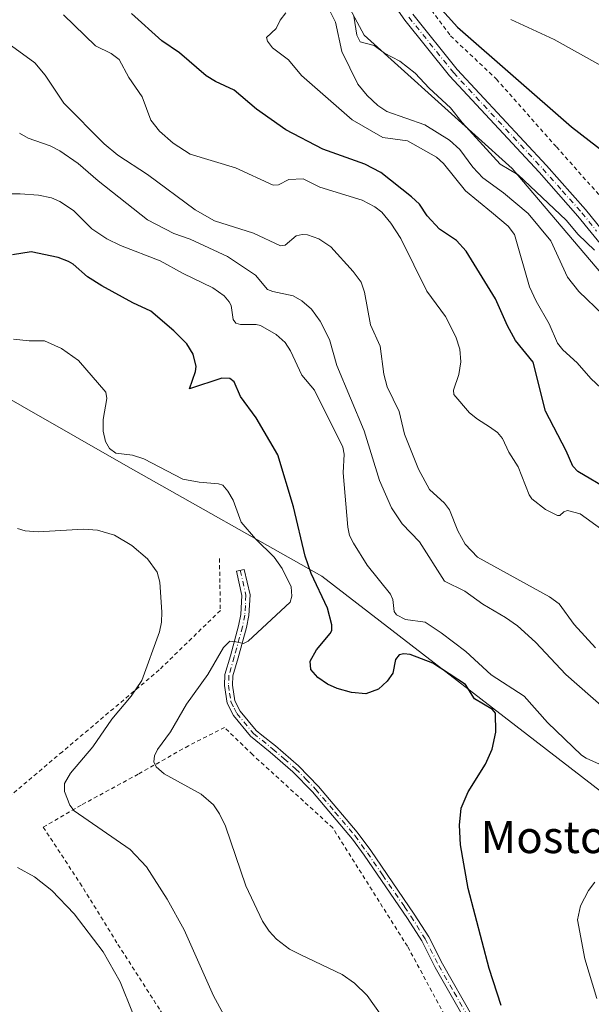
# Model space of a CAD drawing. Units: metres. Extents: x 651336 to 654789, y 4750920 to 4753309.
# Drawn here: x 654222 to 654364, y 4751376 to 4751620 of the extents above; entities that cross this region are included whole.
import ezdxf
from ezdxf.enums import TextEntityAlignment as Align

# ---------------------------------------------------------------- set-up
doc = ezdxf.new("R2010")
doc.units = ezdxf.units.M
doc.header["$MEASUREMENT"] = 0
doc.linetypes.add('DGN Style 2', pattern=[1.648017, 0.98881, -0.659207])
doc.linetypes.add('DGN Style 4', pattern=[2.638475, 1.318413, -0.659207, 0.001648, -0.659207])
for name, color, linetype, lineweight in [('Alambrada', 7, 'DGN Style 2', 0), ('Arbolado forestal CxS', 92, 'Continuous', 0), ('Camino Cxs', 7, 'Continuous', 0), ('Camino eje', 30, 'DGN Style 4', 13), ('Corriente natural lineal', 142, 'Continuous', 13), ('Curva de nivel maestra', 30, 'Continuous', 30), ('Curva de nivel normal', 30, 'Continuous', 0), ('Pista no pavimentada Cxs', 111, 'Continuous', 0), ('Pista no pavimentada eje', 91, 'DGN Style 4', 0), ('Prado CxS', 92, 'Continuous', 0), ('Texto cartográfico', 7, 'Continuous', 0)]:
    doc.layers.add(name, color=color, linetype=linetype, lineweight=lineweight)
doc.styles.add('Style-Arial', font='txt')

# ---------------------------------------------------------------- blocks, each defined once
blk = doc.blocks.new('*U3')
at = {"layer": 'Prado CxS', "color": 92, "linetype": 'Continuous', "lineweight": 0}
blk.add_polyline3d([(654652.1801, 4751629.9585, 868.3134), (654640.2983, 4751617.6799, 862.3973), (654616.0921, 4751581.6707, 855.1668), (654599.1013, 4751570.5791, 852.0656), (654565.6473, 4751592.9131, 847.9828), (654539.1705, 4751578.4855, 843.6714), (654535.0697, 4751582.0967, 843.028), (654510.1157, 4751604.0715, 838.5278), (654474.6391, 4751595.2159, 830.6219), (654444.7917, 4751592.1763, 824.1975), (654418.0273, 4751594.9105, 819.1614), (654407.9263, 4751590.2917, 813.589), (654405.6271, 4751575.6299, 810.3046), (654385.2657, 4751575.9273, 801.3963), (654384.1217, 4751574.6605, 800.7393), (654383.4649, 4751573.9331, 800.3731), (654376.5215, 4751566.2443, 796.9692), (654367.7885, 4751555.9257, 794.2913), (654344.4245, 4751583.5143, 795.5204), (654307.6099, 4751616.6011, 795.2339), (654296.4475, 4751637.3981, 796.6251)], dxfattribs=at)
blk = doc.blocks.new('*U7')
at = {"layer": 'Arbolado forestal CxS', "color": 92, "linetype": 'Continuous', "lineweight": 0}
for points in [[(654296.4475, 4751637.3981, 796.6251), (654307.6099, 4751616.6011, 795.2339), (654344.4245, 4751583.5143, 795.5204), (654367.7885, 4751555.9257, 794.2913), (654389.9755, 4751522.5951, 791.7023), (654417.8225, 4751493.1743, 791.551), (654471.9995, 4751448.9305, 792.292), (654520.8871, 4751416.6795, 791.5937), (654571.7573, 4751380.0109, 788.5486), (654602.2221, 4751346.1821, 788.6653)], [(654467.6602, 4751366.2001, 807.6733), (654460.2279, 4751392.1459, 803.3074), (654410.6327, 4751390.6851, 815.8726), (654367.3833, 4751428.1169, 821.1551), (654297.1367, 4751482.2665, 824.4038), (654248.9703, 4751509.4427, 830.6585), (654142.9915, 4751569.9927, 829.5463)]]:
    blk.add_polyline3d(points, dxfattribs=at)
blk = doc.blocks.new('*U11')
at = {"layer": 'Prado CxS', "color": 92, "linetype": 'Continuous', "lineweight": 0}
blk.add_polyline3d([(654142.9915, 4751569.9927, 829.5463), (654248.9703, 4751509.4427, 830.6585), (654297.1367, 4751482.2665, 824.4038), (654367.3833, 4751428.1169, 821.1551), (654410.6327, 4751390.6851, 815.8726), (654460.2279, 4751392.1459, 803.3074), (654467.6602, 4751366.2001, 807.6733)], dxfattribs=at)

msp = doc.modelspace()

# ---------------------------------------------------------------- linework, layer by layer
at = {"layer": 'Alambrada', "color": 7, "linetype": 'DGN Style 2', "lineweight": 0}
for points in [[(654308.1001, 4751659.6001, 802.3982), (654308.1201, 4751657.7401, 802.1157), (654308.2101, 4751653.0801, 800.2959), (654310.8301, 4751645.3401, 799.9031), (654314.3801, 4751638.2401, 799.6363), (654320.4601, 4751628.0701, 799.3951), (654329.0701, 4751616.3901, 799.1181), (654340.4601, 4751605.6801, 798.8902), (654355.3901, 4751588.8201, 798.0901), (654371.6601, 4751570.5501, 796.9606), (654376.0101, 4751565.5301, 796.8841)], [(654271.6701, 4751486.6801, 839.3185), (654271.8901, 4751473.7601, 833.6736), (654256.7301, 4751459.0301, 834.768), (654232.6401, 4751438.6901, 837.6104), (654213.4601, 4751422.4801, 840.3711), (654193.3601, 4751406.1101, 844.5471), (654177.2601, 4751391.5101, 847.8187), (654174.6901, 4751389.0801, 848.7186), (654170.3701, 4751385.0101, 850.399)], [(654354.4601, 4751328.2901, 825.4513), (654348.5401, 4751338.3001, 826.2651), (654340.7101, 4751349.6701, 827.2588), (654335.4201, 4751358.9301, 827.3531), (654318.3701, 4751390.3901, 827.9894), (654299.8201, 4751419.8001, 827.7861), (654279.8901, 4751437.9701, 828.1256), (654272.9401, 4751444.7101, 828.4684), (654263.9801, 4751440.1901, 829.3908), (654251.5001, 4751433.1301, 833.6185), (654237.3001, 4751425.4201, 834.9847), (654227.9001, 4751419.9601, 838.1847), (654237.0201, 4751406.1101, 838.7869), (654246.4601, 4751390.8601, 839.4153), (654257.0201, 4751374.3901, 838.7453), (654268.6701, 4751357.1601, 837.9716), (654280.5101, 4751338.5201, 838.4428), (654292.0301, 4751320.9901, 838.571), (654302.9201, 4751302.9601, 836.8016), (654318.9801, 4751310.2401, 833.6825), (654330.7101, 4751316.5101, 830.9606), (654343.9801, 4751322.6601, 827.8216), (654354.4601, 4751328.2901, 825.4513)]]:
    msp.add_polyline3d(points, dxfattribs=at)
at = {"layer": 'Arbolado forestal CxS', "color": 92, "linetype": 'Continuous', "lineweight": 0}
for points in [[(654180.8473, 4751664.7257, 802.6991), (654185.3941, 4751659.0787, 801.0459), (654200.1067, 4751654.2365, 799.6035), (654219.7903, 4751656.4703, 799.3735), (654230.0929, 4751649.0123, 798.0729), (654258.8933, 4751638.6813, 796.0268), (654296.4475, 4751637.3981, 796.6251), (654307.6099, 4751616.6011, 795.2339), (654344.4245, 4751583.5143, 795.5204), (654367.7885, 4751555.9257, 794.2913)], [(654467.6602, 4751366.2001, 807.6733), (654460.2279, 4751392.1459, 803.3074), (654410.6327, 4751390.6851, 815.8726), (654367.3833, 4751428.1169, 821.1551), (654297.1367, 4751482.2665, 824.4038), (654248.9703, 4751509.4427, 830.6585), (654142.9915, 4751569.9927, 829.5463)]]:
    msp.add_polyline3d(points, dxfattribs=at)
at = {"layer": 'Camino Cxs', "color": 7, "linetype": 'Continuous', "lineweight": 0}
msp.add_polyline3d([(654332.9001, 4751371.8301, 827.0624), (654325.2901, 4751385.1201, 827.4912), (654321.9101, 4751391.7401, 827.7832), (654318.3801, 4751397.3101, 827.8022), (654315.1901, 4751402.0201, 827.801), (654307.6001, 4751413.0201, 827.7658), (654304.7001, 4751417.0301, 827.7018), (654294.7901, 4751428.7601, 827.7351), (654289.9101, 4751433.7401, 827.8507), (654284.2901, 4751438.6001, 827.8727), (654279.4101, 4751442.5201, 827.8874), (654275.1401, 4751447.6601, 828.5994), (654273.5701, 4751450.7401, 831.6195), (654272.9001, 4751455.1601, 834.0758), (654273.0401, 4751457.8701, 833.8893), (654274.3901, 4751462.5101, 831.6552), (654276.4301, 4751469.9701, 832.3357), (654277.0001, 4751472.7501, 831.9608), (654277.2401, 4751477.4801, 832.0612), (654275.8701, 4751483.5201, 838.7437), (654277.8301, 4751483.9601, 841.2282), (654279.2601, 4751477.6601, 832.3668), (654278.9801, 4751472.4901, 832.1518), (654278.3701, 4751469.5101, 832.6816), (654276.3101, 4751461.9701, 832.0219), (654275.0201, 4751457.5301, 832.5197), (654274.9001, 4751455.2601, 832.2912), (654275.5001, 4751451.3601, 830.6347), (654276.8201, 4751448.7601, 828.7577), (654280.8101, 4751443.9601, 827.878), (654282.2201, 4751442.8301, 827.8073), (654285.5701, 4751440.1401, 827.7338), (654291.2901, 4751435.2001, 827.7493), (654296.2701, 4751430.1001, 827.6216), (654305.9201, 4751418.7001, 827.572), (654309.2401, 4751414.1801, 827.6097), (654320.0601, 4751398.4101, 827.7639), (654323.6501, 4751392.7401, 827.6066), (654327.0501, 4751386.0801, 827.359), (654334.6401, 4751372.8101, 826.9042)], dxfattribs=at)
msp.add_polyline3d([(654332.9001, 4751371.8301, 827.0624), (654325.2901, 4751385.1201, 827.4912), (654321.9101, 4751391.7401, 827.7832), (654318.3801, 4751397.3101, 827.8022), (654315.1901, 4751402.0201, 827.801), (654307.6001, 4751413.0201, 827.7658), (654304.7001, 4751417.0301, 827.7018), (654294.7901, 4751428.7601, 827.7351), (654289.9101, 4751433.7401, 827.8507), (654284.2901, 4751438.6001, 827.8727), (654279.4101, 4751442.5201, 827.8874), (654275.1401, 4751447.6601, 828.5994), (654273.5701, 4751450.7401, 831.6195), (654272.9001, 4751455.1601, 834.0758), (654273.0401, 4751457.8701, 833.8893), (654274.3901, 4751462.5101, 831.6552), (654276.4301, 4751469.9701, 832.3357), (654277.0001, 4751472.7501, 831.9608), (654277.2401, 4751477.4801, 832.0612), (654275.8701, 4751483.5201, 838.7437), (654277.8301, 4751483.9601, 841.2282), (654279.2601, 4751477.6601, 832.3668), (654278.9801, 4751472.4901, 832.1518), (654278.3701, 4751469.5101, 832.6816), (654276.3101, 4751461.9701, 832.0219), (654275.0201, 4751457.5301, 832.5197), (654274.9001, 4751455.2601, 832.2912), (654275.5001, 4751451.3601, 830.6347), (654276.8201, 4751448.7601, 828.7577), (654280.8101, 4751443.9601, 827.878), (654282.2201, 4751442.8301, 827.8073), (654285.5701, 4751440.1401, 827.7338), (654291.2901, 4751435.2001, 827.7493), (654296.2701, 4751430.1001, 827.6216), (654305.9201, 4751418.7001, 827.572), (654309.2401, 4751414.1801, 827.6097), (654320.0601, 4751398.4101, 827.7639), (654323.6501, 4751392.7401, 827.6066), (654327.0501, 4751386.0801, 827.359), (654334.6401, 4751372.8101, 826.9042)], dxfattribs=at)
at = {"layer": 'Camino eje', "color": 30, "linetype": 'DGN Style 4', "lineweight": 13}
msp.add_polyline3d([(654276.8501, 4751483.7401, 839.979), (654278.2501, 4751477.5701, 832.131), (654278.1101, 4751474.9851, 831.9752), (654277.9901, 4751472.6201, 831.8983), (654277.4001, 4751469.7401, 832.1797), (654275.3501, 4751462.2401, 831.8889), (654274.0301, 4751457.7001, 833.2387), (654273.9001, 4751455.2101, 833.1812), (654274.2001, 4751453.2601, 832.6893), (654274.5351, 4751451.0501, 831.1835), (654275.3201, 4751449.5101, 829.6798), (654275.9801, 4751448.2101, 828.7656), (654280.1101, 4751443.2401, 827.8908), (654284.9301, 4751439.3701, 827.806), (654287.7401, 4751436.9401, 827.8242), (654290.6001, 4751434.4701, 827.7982), (654293.0901, 4751431.9201, 827.7377), (654295.5301, 4751429.4301, 827.6805), (654300.3551, 4751423.7301, 827.6418), (654305.3101, 4751417.8651, 827.646), (654306.9701, 4751415.6051, 827.6936), (654308.4201, 4751413.6001, 827.6937), (654312.2151, 4751408.1001, 827.7713), (654317.6251, 4751400.2151, 827.7083), (654319.2201, 4751397.8601, 827.8049), (654322.7801, 4751392.2401, 827.7353), (654326.1701, 4751385.6001, 827.4214), (654329.9751, 4751378.9551, 827.1521), (654333.7701, 4751372.3201, 826.9878)], dxfattribs=at)
at = {"layer": 'Corriente natural lineal', "color": 142, "linetype": 'Continuous', "lineweight": 13}
msp.add_polyline3d([(654298.9046, 4751622.9862, 794.5642), (654300.5132, 4751619.8195, 794.4354), (654302.1113, 4751612.5134, 793.9407), (654306.0614, 4751604.4517, 793.9486), (654308.3265, 4751601.627, 793.7227), (654311.0086, 4751599.126, 793.6192), (654313.2408, 4751597.6697, 793.4015), (654322.7279, 4751594.3236, 793.6172), (654328.7893, 4751590.534, 793.9948), (654331.4132, 4751588.1769, 793.7633), (654334.5835, 4751583.7966, 793.484), (654337.1011, 4751581.1717, 793.2953), (654342.2508, 4751577.451, 793.2683), (654348.3415, 4751572.332, 793.7252), (654353.9828, 4751565.5404, 792.9939), (654358.1285, 4751556.5198, 792.6806), (654360.9833, 4751552.978, 792.3803), (654367.0276, 4751547.1283, 792.1427)], dxfattribs=at)
at = {"layer": 'Curva de nivel maestra', "color": 30, "linetype": 'Continuous', "lineweight": 30, "flags": 128}
for points, elevation in [([(654322.3, 4751628.1201), (654330.83, 4751618.5701), (654359.11, 4751593.8001), (654374.15, 4751582.2501)], 800), ([(654368.6, 4751503.6501), (654360.67, 4751508.2701), (654359.49, 4751509.6101), (654357.82, 4751513.4301), (654352.69, 4751523.2801), (654349.62, 4751535.4101), (654345.22, 4751540.8101), (654343.2, 4751544.4501), (654340.24, 4751551.1301), (654332.92, 4751562.9501), (654330.53, 4751565.5701), (654326.32, 4751568.3901), (654323.29, 4751571.7201), (654321.33, 4751574.6501), (654319.4, 4751576.4801), (654311.75, 4751582.4501), (654307.75, 4751584.5301), (654297.36, 4751588.3201), (654288.18, 4751593.0401), (654280.86, 4751598.1801), (654275.3, 4751602.9501), (654270.68, 4751605.1101), (654268.41, 4751606.5101), (654261.74, 4751612.1801), (654257.36, 4751615.1501), (654249.78, 4751621.9301)], 800), ([(654341.69, 4751375.7101), (654338.68, 4751384.9001), (654333.44, 4751404.7701), (654331.55, 4751415.5601), (654331.3, 4751420.4601), (654331.74, 4751424.6601), (654333.43, 4751428.7501), (654337.78, 4751435.6401), (654339.44, 4751439.3101), (654340.34, 4751443.5901), (654340.21, 4751448.2501), (654339.54, 4751449.2201), (654335.03, 4751451.8401), (654332.79, 4751455.4101), (654324.66, 4751460.6601), (654319.06, 4751462.8001), (654317.49, 4751463.0301), (654316.29, 4751462.7801), (654315.4, 4751461.5901), (654314.74, 4751458.2301), (654313.33, 4751456.2301), (654311.15, 4751454.2101), (654308, 4751453.0601), (654304.51, 4751453.4101), (654300.88, 4751454.4001), (654298.53, 4751455.4401), (654296.11, 4751457.1001), (654294.38, 4751459.1501), (654294.21, 4751461.2001), (654295.75, 4751464.0201), (654299.16, 4751468.0101), (654299.55, 4751468.8001), (654299.55, 4751470.1901), (654298.5, 4751474.3301), (654294.45, 4751482.9701), (654292.93, 4751487.2101), (654290.04, 4751499.5101), (654286.14, 4751512.4201), (654280.82, 4751521.6101), (654276.86, 4751526.9101), (654275.33, 4751530.4901), (654274.25, 4751531.3501), (654272.29, 4751531.4401), (654264.24, 4751528.8101), (654265.71, 4751533.0701), (654265.87, 4751534.3601), (654265.16, 4751537.4101), (654263.55, 4751539.9201), (654260.34, 4751543.2101), (654254.64, 4751548.0601), (654250.14, 4751550.1501), (654242.49, 4751554.3701), (654238.89, 4751556.5801), (654235.34, 4751559.7101), (654234.18, 4751560.3901), (654231.57, 4751561.3601), (654224.93, 4751562.8201), (654220.24, 4751562.0801)], 825)]:
    msp.add_lwpolyline(points, dxfattribs=dict(at, elevation=elevation))
at = {"layer": 'Curva de nivel normal', "color": 30, "linetype": 'Continuous', "lineweight": 0, "flags": 128}
for points, elevation in [([(654373.52, 4751488.94), (654361.26, 4751497.76), (654358.16, 4751498.54), (654357.23, 4751498.24), (654356.23, 4751497.38), (654355.65, 4751497.36), (654352.69, 4751498.86), (654349.3, 4751501.49), (654348.6, 4751502.46), (654345.89, 4751509.39), (654343.6, 4751513.06), (654341.97, 4751516.49), (654340.77, 4751517.95), (654338.78, 4751519.36), (654335.74, 4751521.23), (654333.79, 4751522.83), (654329.92, 4751527.4), (654329.81, 4751528.46), (654331.11, 4751532.35), (654331.66, 4751535.45), (654331.38, 4751538.64), (654330.43, 4751541.73), (654327.85, 4751546.76), (654323.2, 4751553.04), (654316.74, 4751566.08), (654314.23, 4751569.87), (654311.99, 4751572.6), (654310.26, 4751574), (654307.14, 4751575.6), (654296.64, 4751578.84), (654292.5, 4751580.91), (654288.9, 4751580.75), (654286.33, 4751579.43), (654285.02, 4751579.37), (654275.64, 4751583.62), (654264.38, 4751587.05), (654260.16, 4751589.74), (654256.8, 4751592.78), (654254.63, 4751595.45), (654252.49, 4751601.29), (654249.17, 4751606.07), (654246.79, 4751610.52), (654244.77, 4751612.02), (654240.85, 4751613.9), (654232.95, 4751621.66)], 805), ([(654288.13, 4751622.1), (654286.74, 4751620.29), (654285.73, 4751618.23), (654283.36, 4751615.96), (654283.64, 4751615.06), (654284.85, 4751613.44), (654288.79, 4751610.44), (654292.02, 4751606.57), (654304.64, 4751595.57), (654312.27, 4751591.18), (654318.38, 4751590.31), (654325.63, 4751586.27), (654327.37, 4751584.68), (654332.77, 4751577.91), (654339.28, 4751572.62), (654343.38, 4751569.17), (654344.95, 4751567.07), (654348.7, 4751554.13), (654350.33, 4751550.57), (654353.62, 4751544.88), (654355.65, 4751540.14), (654356.98, 4751538.43), (654360.52, 4751535.25), (654363.93, 4751531.33), (654366.46, 4751528.97)], 795), ([(654364.85, 4751563.2), (654360.79, 4751567.1), (654357.83, 4751570.65), (654345.91, 4751581.92), (654341.43, 4751584.59), (654331.97, 4751594.94), (654329.1, 4751598.51), (654323.75, 4751603.42), (654320.27, 4751607.12), (654316.48, 4751610.15), (654312.69, 4751612.13), (654310.12, 4751614.05), (654306.66, 4751614.93), (654305.78, 4751616.6), (654305.06, 4751621.33)], 795), ([(654344.05, 4751620.47), (654354.79, 4751615.52), (654366.38, 4751609.06)], 805), ([(654365.05, 4751464.46), (654359.8, 4751470.32), (654356.04, 4751475.38), (654353.68, 4751477.16), (654335.8, 4751487.02), (654332.74, 4751490.2), (654330.9, 4751493.55), (654328.8, 4751498.72), (654327.54, 4751500.4), (654323.89, 4751503.8), (654321.09, 4751508.84), (654317.63, 4751517.54), (654316.35, 4751523.19), (654313.34, 4751529.24), (654312.53, 4751532.43), (654311.6, 4751539.34), (654309.2, 4751544.65), (654307.69, 4751552.78), (654306.85, 4751555.28), (654304.9, 4751557.89), (654299.37, 4751564.07), (654296.36, 4751566.04), (654293.54, 4751566.99), (654292.18, 4751567.1), (654290.72, 4751566.78), (654288.01, 4751564.43), (654286.81, 4751564.27), (654280.13, 4751567.41), (654270.44, 4751570.51), (654265.63, 4751573.2), (654253.79, 4751581.95), (654246.45, 4751586.79), (654243.02, 4751589.58), (654233.03, 4751599.73), (654228.4, 4751606.67), (654225.79, 4751609.74), (654217.27, 4751615.91)], 810), ([(654367.22, 4751449.51), (654357.76, 4751457.91), (654350.16, 4751465.88), (654345.69, 4751469.95), (654342.71, 4751472.05), (654337.06, 4751475.34), (654332.62, 4751478.55), (654327.55, 4751481.03), (654321.37, 4751490.78), (654317.07, 4751495.23), (654314.42, 4751499.21), (654311.39, 4751506), (654307.61, 4751518.32), (654300.82, 4751534.57), (654298.97, 4751541), (654296.66, 4751545.6), (654294.53, 4751548.52), (654292.12, 4751550.64), (654289.95, 4751551.9), (654284.9, 4751552.91), (654283.58, 4751553.46), (654280.65, 4751556.98), (654273.7, 4751561.62), (654264.4, 4751565.94), (654260.33, 4751567.36), (654253.79, 4751570.71), (654241.52, 4751580.44), (654236.56, 4751584.73), (654232.04, 4751587.84), (654229.59, 4751589.14), (654224.13, 4751591.05), (654222.03, 4751592.26)], 815), ([(654366.11, 4751435.64), (654362.75, 4751437.06), (654361.6, 4751437.86), (654353.15, 4751445.94), (654347.39, 4751452.52), (654339.14, 4751457.8), (654332.91, 4751463.57), (654326.73, 4751468.24), (654322.74, 4751470.82), (654317.9, 4751471.53), (654315.62, 4751472.64), (654315.11, 4751473.54), (654314.75, 4751476.46), (654314.18, 4751477.78), (654308.35, 4751485.05), (654304.94, 4751490.48), (654304, 4751492.41), (654303.57, 4751494.46), (654302.43, 4751507.92), (654302.66, 4751512.59), (654302.35, 4751514.34), (654295.27, 4751528.48), (654292.11, 4751532.17), (654289.32, 4751538.23), (654288.01, 4751540.26), (654285.76, 4751542.25), (654281.85, 4751544.51), (654280.81, 4751544.78), (654276.91, 4751544.72), (654275.74, 4751545.08), (654275.1, 4751546.02), (654274.55, 4751549.5), (654274.12, 4751550.42), (654272.8, 4751551.85), (654270.05, 4751553.82), (654262.66, 4751557.39), (654256.91, 4751560.57), (654247.09, 4751564.36), (654243.73, 4751565.98), (654239.99, 4751568.49), (654235.37, 4751573.05), (654232.04, 4751575.28), (654229.94, 4751576.16), (654226.68, 4751576.83), (654222.19, 4751577.22), (654214.95, 4751577.17)], 820), ([(654312.04, 4751373.06), (654308.37, 4751378.18), (654305.2, 4751381.26), (654302.14, 4751383.38), (654291.89, 4751388.31), (654289.11, 4751389.72), (654285.85, 4751392.17), (654283.98, 4751394.15), (654282.37, 4751396.62), (654278.21, 4751405.38), (654273.14, 4751420.2), (654271.66, 4751423.3), (654270.2, 4751425.5), (654267.1, 4751428.16), (654257.9, 4751433.17), (654255.91, 4751434.96), (654255.37, 4751436.15), (654255.54, 4751437.69), (654256.27, 4751439.22), (654259.52, 4751443.63), (654263.46, 4751450.52), (654268.82, 4751457.84), (654272.69, 4751464.53), (654274.24, 4751466.12), (654275.73, 4751465.98), (654277.62, 4751465.6), (654278.82, 4751466.13), (654289.21, 4751475.83), (654289.68, 4751477.35), (654289.45, 4751479.65), (654287.27, 4751484.2), (654285.25, 4751487.03), (654280.63, 4751491.58), (654277.1, 4751495.71), (654275.04, 4751501.15), (654273.79, 4751503.37), (654272.55, 4751504.85), (654271.45, 4751505.23), (654266.64, 4751505.64), (654262.58, 4751506.37), (654252.9, 4751511.38), (654250.03, 4751512.31), (654245.95, 4751512.85), (654244.35, 4751513.99), (654243.32, 4751515.72), (654242.77, 4751518.28), (654242.79, 4751521.16), (654243.69, 4751526.35), (654243.42, 4751527.96), (654236.69, 4751535.8), (654232.47, 4751538.82), (654228.22, 4751540.67), (654224.39, 4751540.68), (654220.51, 4751541.12)], 830), ([(654221.47, 4751494.1), (654223.44, 4751493.52), (654226.62, 4751493.29), (654237.88, 4751493.92), (654241.35, 4751493.73), (654245.62, 4751492.48), (654249.91, 4751489.92), (654253.79, 4751486.61), (654256.17, 4751483.3), (654256.84, 4751480.79), (654257.36, 4751473.34), (654257.28, 4751470.89), (654256.75, 4751468.49), (654252.36, 4751456.36), (654249.7, 4751452.49), (654244.92, 4751446.81), (654240.24, 4751439.89), (654234.68, 4751433.35), (654233.2, 4751430.79), (654233.18, 4751428.8), (654234.49, 4751425.43), (654235.57, 4751423.99), (654249.48, 4751414.43), (654253.57, 4751410.12), (654258.72, 4751402.08), (654262.92, 4751394.52), (654270.17, 4751378.14), (654272.73, 4751373.36)], 835), ([(654221.48, 4751409.96), (654225.75, 4751407.61), (654230.06, 4751404.21), (654235.54, 4751398.46), (654242.77, 4751388.99), (654247.04, 4751381.57), (654250.1, 4751373.97)], 840), ([(654365.39, 4751377.4), (654362.46, 4751387.3), (654360.64, 4751396.95), (654361.35, 4751400.41), (654363.36, 4751404.27), (654364.94, 4751406.29)], 820)]:
    msp.add_lwpolyline(points, dxfattribs=dict(at, elevation=elevation))
at = {"layer": 'Pista no pavimentada Cxs', "color": 111, "linetype": 'Continuous', "lineweight": 0}
for points in [[(654368.0501, 4751562.6201, 796.927), (654360.7401, 4751571.6801, 797.3117), (654351.0601, 4751582.5701, 797.6442), (654328.8601, 4751606.4601, 805.1904), (654317.7201, 4751620.2801, 799.0919), (654310.7001, 4751630.4301, 799.1578)], [(654368.0501, 4751562.6201, 796.927), (654360.7401, 4751571.6801, 797.3117), (654351.0601, 4751582.5701, 797.6442), (654328.8601, 4751606.4601, 805.1904), (654317.7201, 4751620.2801, 799.0919), (654310.7001, 4751630.4301, 799.1578)], [(654319.7201, 4751621.7701, 798.3696), (654330.7501, 4751608.0901, 801.5217), (654352.9101, 4751584.2501, 797.0325), (654362.6401, 4751573.2901, 796.2573), (654369.9601, 4751564.2301, 796.2723)], [(654319.7201, 4751621.7701, 798.3696), (654330.7501, 4751608.0901, 801.5217), (654352.9101, 4751584.2501, 797.0325), (654362.6401, 4751573.2901, 796.2573), (654369.9601, 4751564.2301, 796.2723)]]:
    msp.add_polyline3d(points, dxfattribs=at)
at = {"layer": 'Pista no pavimentada eje', "color": 91, "linetype": 'DGN Style 4', "lineweight": 0}
msp.add_polyline3d([(654318.7201, 4751621.0251, 798.6551), (654329.8051, 4751607.2751, 803.3869), (654340.9051, 4751595.3301, 797.7875), (654351.9851, 4751583.4101, 797.2087), (654356.8251, 4751577.9651, 796.8436), (654361.6901, 4751572.4851, 796.5946), (654365.3501, 4751567.9551, 796.7883)], dxfattribs=at)
at = {"layer": 'Prado CxS', "color": 92, "linetype": 'Continuous', "lineweight": 0}
for points in [[(654180.8473, 4751664.7257, 802.6991), (654185.3941, 4751659.0787, 801.0459), (654200.1067, 4751654.2365, 799.6035), (654219.7903, 4751656.4703, 799.3735), (654230.0929, 4751649.0123, 798.0729), (654258.8933, 4751638.6813, 796.0268), (654296.4475, 4751637.3981, 796.6251), (654307.6099, 4751616.6011, 795.2339), (654344.4245, 4751583.5143, 795.5204), (654367.7885, 4751555.9257, 794.2913)], [(654467.6602, 4751366.2001, 807.6733), (654460.2279, 4751392.1459, 803.3074), (654410.6327, 4751390.6851, 815.8726), (654367.3833, 4751428.1169, 821.1551), (654297.1367, 4751482.2665, 824.4038), (654248.9703, 4751509.4427, 830.6585), (654142.9915, 4751569.9927, 829.5463)]]:
    msp.add_polyline3d(points, dxfattribs=at)

# ---------------------------------------------------------------- block references
at = {"layer": 'Arbolado forestal CxS', "color": 92, "linetype": 'Continuous', "lineweight": 0}
msp.add_blockref('*U7', (0, 0), dxfattribs=at)
at = {"layer": 'Prado CxS', "color": 92, "linetype": 'Continuous', "lineweight": 0}
for name in ['*U3', '*U11']:
    msp.add_blockref(name, (0, 0), dxfattribs=at)

# ---------------------------------------------------------------- texts
at = {"layer": 'Texto cartográfico', "color": 7, "linetype": 'Continuous', "lineweight": 0, "style": 'Style-Arial'}
msp.add_text('Mostolapea', height=8, dxfattribs=at).set_placement((654366.2875, 4751417.5301), align=Align.MIDDLE_CENTER)

doc.saveas('drawing.dxf')
